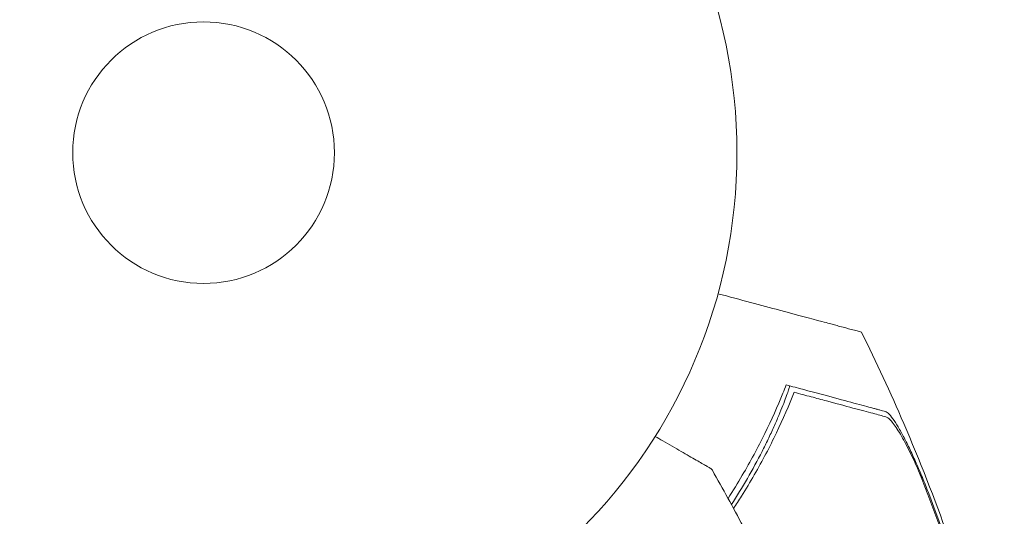
# Model space of a CAD drawing. Units: millimetres. Extents: x -10146 to 11599, y -11520 to 7551.
# Drawn here: x 6263 to 6361, y -1514 to -1465 of the extents above; entities that cross this region are included whole.
import ezdxf

# ---------------------------------------------------------------- set-up
doc = ezdxf.new("R2010")
doc.units = ezdxf.units.MM
doc.header["$LTSCALE"] = 20
doc.layers.add('2d', color=230, linetype='Continuous')

msp = doc.modelspace()

# ---------------------------------------------------------------- linework, layer by layer
at = {"layer": '2d', "lineweight": 0}
for radius in [53, 13, 13]:
    msp.add_circle((6281.208, -1478.039), radius, dxfattribs=at)
msp.add_arc((6282.292, -1479.918), 61.11, 327.20664, 332.93626, dxfattribs=at)
for points, knots in [([(6346.588, -1495.874), (6346.587, -1495.874), (6346.558, -1495.866), (6346.351, -1495.811), (6346.028, -1495.724), (6345.242, -1495.514), (6344.874, -1495.415), (6344.273, -1495.254), (6344.088, -1495.204), (6343.614, -1495.077), (6343.281, -1494.988), (6341.567, -1494.529), (6340.135, -1494.145), (6336.657, -1493.213), (6334.595, -1492.661), (6332.322, -1492.052)], [68.15053, 68.15053, 68.15053, 68.15053, 74.539557, 74.539557, 90.05801, 90.05801, 99.886322, 99.886322, 103.926784, 103.926784, 109.747848, 109.747848, 119.486262, 119.486262, 129.803699, 129.803699, 129.803699, 129.803699]), ([(6346.588, -1495.874), (6348.072, -1498.858), (6349.474, -1501.885), (6352.381, -1508.648), (6353.849, -1512.404), (6356.534, -1520.015), (6357.75, -1523.874), (6359.538, -1530.285), (6360.186, -1532.818), (6360.778, -1535.363)], [0, 0, 0, 0, 10.003757, 10.003757, 22.094247, 22.094247, 34.223002, 34.223002, 42.067578, 42.067578, 42.067578, 42.067578]), ([(6339.444, -1501.207), (6339.444, -1501.207), (6339.444, -1501.207), (6339.444, -1501.207), (6339.451, -1501.21), (6339.444, -1501.252), (6339.396, -1501.425), (6339.356, -1501.555), (6339.241, -1501.897), (6339.167, -1502.109), (6338.989, -1502.596), (6338.885, -1502.871), (6338.655, -1503.458), (6338.521, -1503.789), (6338.221, -1504.507), (6338.054, -1504.894), (6337.696, -1505.694), (6337.504, -1506.108), (6337.111, -1506.928), (6336.91, -1507.332), (6336.711, -1507.722)], [42.710173, 42.710173, 42.710173, 42.710173, 42.721735, 42.721735, 42.721735, 44.043288, 44.043288, 45.364841, 45.364841, 46.686393, 46.686393, 48.007946, 48.007946, 49.343611, 49.343611, 50.679275, 50.679275, 52.014939, 52.014939, 53.324454, 53.324454, 53.324454, 53.324454]), ([(6339.991, -1501.354), (6341.157, -1501.666), (6342.232, -1501.954), (6344.184, -1502.477), (6345.062, -1502.712), (6346.207, -1503.019), (6346.56, -1503.114), (6347.192, -1503.283), (6347.471, -1503.358), (6347.835, -1503.455), (6347.948, -1503.486), (6348.17, -1503.545), (6348.493, -1503.632), (6348.785, -1503.71), (6348.964, -1503.758)], [0.00044761, 0.00044761, 0.00044761, 0.00044761, 0.00583385, 0.00583385, 0.0112201, 0.0112201, 0.01391322, 0.01391322, 0.01660634, 0.01660634, 0.0179529, 0.0179529, 0.01929947, 0.02199259, 0.02199259, 0.02199259, 0.02199259]), ([(6333.324, -1512.395), (6333.821, -1511.628), (6334.295, -1510.86), (6335.559, -1508.711), (6336.299, -1507.33), (6337.647, -1504.584), (6338.243, -1503.242), (6338.77, -1501.948)], [0.13307888, 0.13307888, 0.13307888, 0.13307888, 0.13610407, 0.13610407, 0.14154599, 0.14154599, 0.14698792, 0.14698792, 0.14698792, 0.14698792]), ([(6339.907, -1501.849), (6339.385, -1503.156), (6338.797, -1504.504), (6337.479, -1507.248), (6336.748, -1508.643), (6335.532, -1510.757), (6335.106, -1511.466), (6334.404, -1512.583), (6334.141, -1512.99), (6333.871, -1513.398)], [0.06748992, 0.06748992, 0.06748992, 0.06748992, 0.07316895, 0.07316895, 0.07884797, 0.07884797, 0.08168748, 0.08168748, 0.08330906, 0.08330906, 0.08330906, 0.08330906]), ([(6349.005, -1504.286), (6348.819, -1504.237), (6348.619, -1504.183), (6348.193, -1504.069), (6347.972, -1504.01), (6347.449, -1503.87), (6347.152, -1503.79), (6346.657, -1503.657), (6346.484, -1503.611), (6346.123, -1503.514), (6345.935, -1503.464), (6344.964, -1503.204), (6344.082, -1502.967), (6342.618, -1502.575), (6342.107, -1502.438), (6341.04, -1502.152), (6340.481, -1502.003), (6339.907, -1501.849)], [0.00809485, 0.00809485, 0.00809485, 0.00809485, 0.01071053, 0.01071053, 0.01332621, 0.01332621, 0.01594188, 0.01594188, 0.01724972, 0.01724972, 0.01855756, 0.01855756, 0.02378892, 0.02378892, 0.02640459, 0.02640459, 0.02902027, 0.02902027, 0.02902027, 0.02902027]), ([(6348.964, -1503.758), (6349.072, -1503.787), (6349.201, -1503.882), (6349.492, -1504.187), (6349.656, -1504.399), (6350.002, -1504.908), (6350.186, -1505.207), (6350.569, -1505.878), (6350.765, -1506.244), (6351.165, -1507.031), (6351.37, -1507.454), (6351.778, -1508.329), (6351.981, -1508.782), (6352.388, -1509.719), (6352.592, -1510.206), (6352.99, -1511.187), (6353.185, -1511.684), (6353.377, -1512.187)], [0, 0, 0, 0, 0.00159546, 0.00159546, 0.00319093, 0.00319093, 0.00478639, 0.00478639, 0.00638186, 0.00638186, 0.00797732, 0.00797732, 0.00957279, 0.00957279, 0.01116825, 0.01116825, 0.01276372, 0.01276372, 0.01276372, 0.01276372]), ([(6352.265, -1509.649), (6351.957, -1508.95), (6351.651, -1508.295), (6351.196, -1507.38), (6351.045, -1507.087), (6350.744, -1506.526), (6350.597, -1506.264), (6350.311, -1505.78), (6350.171, -1505.557), (6349.9, -1505.155), (6349.768, -1504.975), (6349.522, -1504.674), (6349.406, -1504.552), (6349.191, -1504.37), (6349.092, -1504.31), (6349.005, -1504.286)], [0.00402629, 0.00402629, 0.00402629, 0.00402629, 0.006438858, 0.006438858, 0.007645141, 0.007645141, 0.008851425, 0.008851425, 0.010057709, 0.010057709, 0.011263993, 0.011263993, 0.012470277, 0.012470277, 0.01367656, 0.01367656, 0.01367656, 0.01367656]), ([(6326.086, -1506.234), (6326.342, -1506.382), (6326.592, -1506.526), (6327.49, -1507.045), (6328.102, -1507.398), (6328.94, -1507.882), (6329.206, -1508.036), (6329.708, -1508.325), (6329.943, -1508.462), (6330.585, -1508.832), (6330.931, -1509.032), (6331.292, -1509.24), (6331.386, -1509.294), (6331.48, -1509.348), (6331.503, -1509.362), (6331.533, -1509.379), (6331.536, -1509.381), (6331.554, -1509.391), (6331.562, -1509.396), (6331.58, -1509.406), (6331.584, -1509.409), (6331.584, -1509.409), (6331.584, -1509.409), (6331.584, -1509.409)], [0.00229127, 0.00229127, 0.00229127, 0.00229127, 0.00365516, 0.00365516, 0.00731032, 0.00731032, 0.00913791, 0.00913791, 0.01096549, 0.01096549, 0.01462065, 0.01462065, 0.01644823, 0.01644823, 0.01736202, 0.01736202, 0.01827581, 0.01827581, 0.02193097, 0.02193097, 0.0292413, 0.0292413, 0.0292549, 0.0292549, 0.0292549, 0.0292549]), ([(6331.584, -1509.409), (6331.585, -1509.409), (6331.586, -1509.41), (6331.594, -1509.415), (6331.602, -1509.419), (6331.638, -1509.444), (6331.666, -1509.466), (6331.721, -1509.522), (6331.748, -1509.558), (6331.77, -1509.597)], [0, 0, 0, 0, 0.0032734, 0.0032734, 0.0294692, 0.0294692, 0.1347803, 0.1347803, 0.2668377, 0.2668377, 0.2668377, 0.2668377]), ([(6360.406, -1535.504), (6359.357, -1531.102), (6358.158, -1526.744), (6355.446, -1518.12), (6353.932, -1513.85), (6352.265, -1509.649)], [0.00034646, 0.00034646, 0.00034646, 0.00034646, 0.01390433, 0.01390433, 0.0274622, 0.0274622, 0.0274622, 0.0274622]), ([(6353.377, -1512.187), (6354.822, -1515.991), (6356.143, -1519.85), (6358.525, -1527.632), (6359.588, -1531.558), (6360.527, -1535.518)], [0.01683326, 0.01683326, 0.01683326, 0.01683326, 0.02903503, 0.02903503, 0.0412368, 0.0412368, 0.0412368, 0.0412368])]:
    msp.add_open_spline(points, degree=3, knots=knots, dxfattribs=at)
for points in [[(6339.102, -1501.115), (6338.995, -1501.39), (6338.884, -1501.667), (6338.77, -1501.948)], [(6339.102, -1501.115), (6339.403, -1501.196), (6339.7, -1501.275), (6339.991, -1501.354)], [(6334.819, -1515.155), (6333.822, -1513.292), (6332.806, -1511.439), (6331.77, -1509.597)]]:
    msp.add_open_spline(points, degree=3, dxfattribs=at)

doc.saveas('drawing.dxf')
